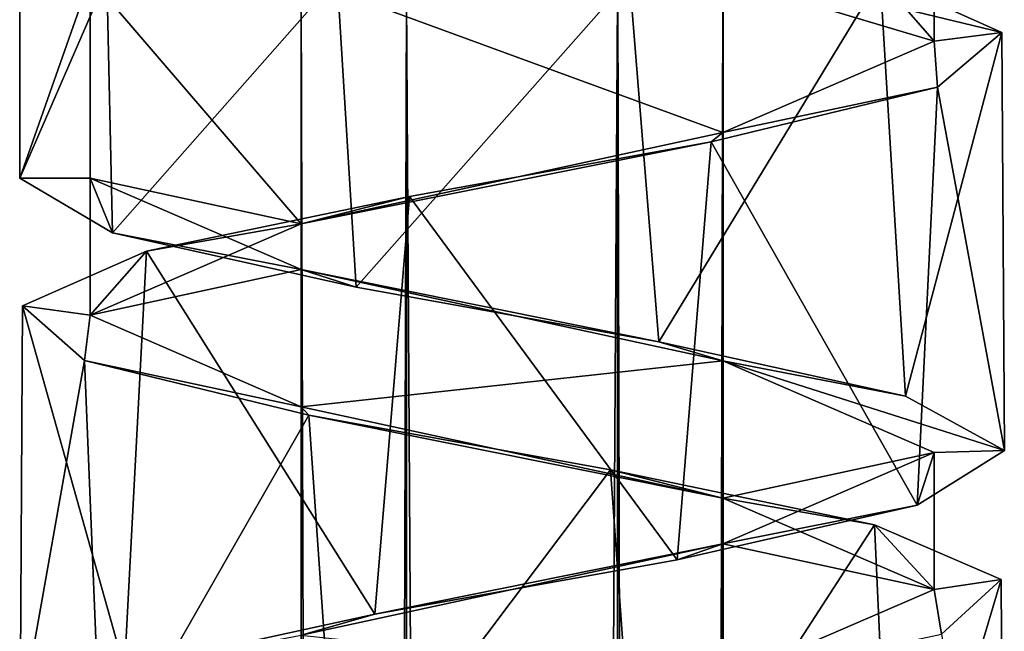
# Model space of a CAD drawing. Units: millimetres. Extents: x -90 to 75, y -716 to 386.
# Drawn here: x -55 to -41, y 90 to 99 of the extents above; entities that cross this region are included whole.
import ezdxf

# ---------------------------------------------------------------- set-up
doc = ezdxf.new("R2010")
doc.units = ezdxf.units.MM
doc.header["$LTSCALE"] = 41.718519
for name, color, linetype in [('351', 7, 'CONTINUOUS'), ('352', 7, 'CONTINUOUS'), ('353', 7, 'CONTINUOUS'), ('354', 7, 'CONTINUOUS'), ('414', 7, 'CONTINUOUS'), ('415', 7, 'CONTINUOUS'), ('416', 7, 'CONTINUOUS'), ('417', 7, 'CONTINUOUS')]:
    doc.layers.add(name, color=color, linetype=linetype)

msp = doc.modelspace()

# ---------------------------------------------------------------- linework, layer by layer
at = {"layer": '351', "linetype": 'CONTINUOUS'}
for points in [[(-53.85, 96.798, 0), (-53.85, 99.65, 0), (-54.85, 96.798, 0), (-53.85, 96.798, 0)], [(-54.85, 96.798, 0), (-53.85, 99.65, 0), (-54.85, 99.65, 0), (-54.85, 96.798, 0)]]:
    msp.add_3dface(points, dxfattribs=at)
at = {"layer": '352', "linetype": 'CONTINUOUS'}
for points in [[(-54.85, 96.798, 0), (-54.85, 99.65, 0), (-53.613, 99.65, -3.972), (-54.85, 96.798, 0)], [(-54.85, 96.798, 0), (-53.613, 99.65, -3.972), (-53.529, 96.022, -4.092), (-54.85, 96.798, 0)], [(-53.613, 99.65, -3.972), (-50.336, 99.65, -6.544), (-53.529, 96.022, -4.092), (-53.613, 99.65, -3.972)], [(-53.529, 96.022, -4.092), (-50.336, 99.65, -6.544), (-50.067, 95.247, -6.639), (-53.529, 96.022, -4.092)], [(-50.336, 99.65, -6.544), (-46.178, 99.65, -6.797), (-50.067, 95.247, -6.639), (-50.336, 99.65, -6.544)], [(-50.067, 95.247, -6.639), (-46.178, 99.65, -6.797), (-45.765, 94.471, -6.682), (-50.067, 95.247, -6.639)], [(-46.178, 99.65, -6.797), (-42.615, 99.65, -4.647), (-45.765, 94.471, -6.682), (-46.178, 99.65, -6.797)], [(-45.765, 94.471, -6.682), (-42.615, 99.65, -4.647), (-42.254, 93.696, -4.204), (-45.765, 94.471, -6.682)], [(-42.254, 93.696, -4.204), (-42.615, 99.65, -4.647), (-40.885, 98.871, -0.692), (-42.254, 93.696, -4.204)], [(-40.851, 92.921, -0.138), (-42.254, 93.696, -4.204), (-40.885, 98.871, -0.692), (-40.851, 92.921, -0.138)], [(-41.801, 98.094, 3.522), (-40.851, 92.921, -0.138), (-40.885, 98.871, -0.692), (-41.801, 98.094, 3.522)], [(-45.017, 97.315, 6.401), (-42.091, 92.145, 3.979), (-41.801, 98.094, 3.522), (-45.017, 97.315, 6.401)], [(-42.091, 92.145, 3.979), (-40.851, 92.921, -0.138), (-41.801, 98.094, 3.522), (-42.091, 92.145, 3.979)], [(-49.308, 96.537, 6.846), (-45.502, 91.37, 6.594), (-45.017, 97.315, 6.401), (-49.308, 96.537, 6.846)], [(-45.502, 91.37, 6.594), (-42.091, 92.145, 3.979), (-45.017, 97.315, 6.401), (-45.502, 91.37, 6.594)], [(-53.045, 95.759, 4.691), (-49.802, 90.594, 6.722), (-49.308, 96.537, 6.846), (-53.045, 95.759, 4.691)], [(-49.802, 90.594, 6.722), (-45.502, 91.37, 6.594), (-49.308, 96.537, 6.846), (-49.802, 90.594, 6.722)], [(-54.809, 94.98, 0.751), (-53.362, 89.819, 4.315), (-53.045, 95.759, 4.691), (-54.809, 94.98, 0.751)], [(-53.362, 89.819, 4.315), (-49.802, 90.594, 6.722), (-53.045, 95.759, 4.691), (-53.362, 89.819, 4.315)], [(-54.844, 89.044, 0.276), (-53.362, 89.819, 4.315), (-54.809, 94.98, 0.751), (-54.844, 89.044, 0.276)], [(-53.928, 94.202, -3.471), (-54.844, 89.044, 0.276), (-54.809, 94.98, 0.751), (-53.928, 94.202, -3.471)], [(-53.686, 88.268, -3.864), (-54.844, 89.044, 0.276), (-53.928, 94.202, -3.471), (-53.686, 88.268, -3.864)], [(-50.737, 93.424, -6.377), (-53.686, 88.268, -3.864), (-53.928, 94.202, -3.471), (-50.737, 93.424, -6.377)], [(-50.328, 87.493, -6.547), (-53.686, 88.268, -3.864), (-50.737, 93.424, -6.377), (-50.328, 87.493, -6.547)], [(-46.449, 92.646, -6.858), (-50.328, 87.493, -6.547), (-50.737, 93.424, -6.377), (-46.449, 92.646, -6.858)], [(-46.03, 86.717, -6.759), (-50.328, 87.493, -6.547), (-46.449, 92.646, -6.858), (-46.03, 86.717, -6.759)], [(-42.695, 91.868, -4.735), (-46.03, 86.717, -6.759), (-46.449, 92.646, -6.858), (-42.695, 91.868, -4.735)], [(-42.425, 85.943, -4.424), (-46.03, 86.717, -6.759), (-42.695, 91.868, -4.735), (-42.425, 85.943, -4.424)], [(-40.897, 91.089, -0.81), (-42.425, 85.943, -4.424), (-42.695, 91.868, -4.735), (-40.897, 91.089, -0.81)], [(-40.862, 85.167, -0.414), (-42.425, 85.943, -4.424), (-40.897, 91.089, -0.81), (-40.862, 85.167, -0.414)], [(-41.742, 90.312, 3.419), (-40.862, 85.167, -0.414), (-40.897, 91.089, -0.81), (-41.742, 90.312, 3.419)]]:
    msp.add_3dface(points, dxfattribs=at)
at = {"layer": '353', "linetype": 'CONTINUOUS'}
for points in [[(-40.885, 98.871, -0.692), (-42.615, 99.65, -4.647), (-42.241, 99.199, -2.13), (-40.885, 98.871, -0.692)], [(-41.85, 98.748, 0), (-40.885, 98.871, -0.692), (-42.241, 99.199, -2.13), (-41.85, 98.748, 0)], [(-41.801, 98.094, 3.522), (-40.885, 98.871, -0.692), (-41.85, 98.748, 0), (-41.801, 98.094, 3.522)], [(-44.852, 97.448, 5.197), (-41.801, 98.094, 3.522), (-41.85, 98.748, 0), (-44.852, 97.448, 5.197)], [(-45.017, 97.315, 6.401), (-41.801, 98.094, 3.522), (-44.852, 97.448, 5.197), (-45.017, 97.315, 6.401)], [(-50.848, 96.148, 5.197), (-45.017, 97.315, 6.401), (-44.852, 97.448, 5.197), (-50.848, 96.148, 5.197)], [(-49.308, 96.537, 6.846), (-45.017, 97.315, 6.401), (-50.848, 96.148, 5.197), (-49.308, 96.537, 6.846)], [(-53.045, 95.759, 4.691), (-49.308, 96.537, 6.846), (-50.848, 96.148, 5.197), (-53.045, 95.759, 4.691)], [(-53.85, 94.847, 0), (-53.045, 95.759, 4.691), (-50.848, 96.148, 5.197), (-53.85, 94.847, 0)], [(-54.809, 94.98, 0.751), (-53.045, 95.759, 4.691), (-53.85, 94.847, 0), (-54.809, 94.98, 0.751)], [(-53.928, 94.202, -3.471), (-54.809, 94.98, 0.751), (-53.85, 94.847, 0), (-53.928, 94.202, -3.471)], [(-50.848, 93.546, -5.197), (-53.928, 94.202, -3.471), (-53.85, 94.847, 0), (-50.848, 93.546, -5.197)], [(-50.737, 93.424, -6.377), (-53.928, 94.202, -3.471), (-50.848, 93.546, -5.197), (-50.737, 93.424, -6.377)], [(-44.852, 92.246, -5.197), (-50.737, 93.424, -6.377), (-50.848, 93.546, -5.197), (-44.852, 92.246, -5.197)], [(-46.449, 92.646, -6.858), (-50.737, 93.424, -6.377), (-44.852, 92.246, -5.197), (-46.449, 92.646, -6.858)], [(-42.695, 91.868, -4.735), (-46.449, 92.646, -6.858), (-44.852, 92.246, -5.197), (-42.695, 91.868, -4.735)], [(-41.85, 90.945, 0), (-42.695, 91.868, -4.735), (-44.852, 92.246, -5.197), (-41.85, 90.945, 0)], [(-40.897, 91.089, -0.81), (-42.695, 91.868, -4.735), (-41.85, 90.945, 0), (-40.897, 91.089, -0.81)], [(-41.742, 90.312, 3.419), (-40.897, 91.089, -0.81), (-41.85, 90.945, 0), (-41.742, 90.312, 3.419)], [(-44.852, 89.644, 5.197), (-41.742, 90.312, 3.419), (-41.85, 90.945, 0), (-44.852, 89.644, 5.197)]]:
    msp.add_3dface(points, dxfattribs=at)
at = {"layer": '354', "linetype": 'CONTINUOUS'}
for points in [[(-53.85, 96.798, 0), (-54.85, 96.798, 0), (-53.529, 96.022, -4.092), (-53.85, 96.798, 0)], [(-53.85, 96.798, 0), (-53.529, 96.022, -4.092), (-50.848, 95.497, -5.197), (-53.85, 96.798, 0)], [(-53.529, 96.022, -4.092), (-50.067, 95.247, -6.639), (-50.848, 95.497, -5.197), (-53.529, 96.022, -4.092)], [(-50.067, 95.247, -6.639), (-45.765, 94.471, -6.682), (-50.848, 95.497, -5.197), (-50.067, 95.247, -6.639)], [(-50.848, 95.497, -5.197), (-45.765, 94.471, -6.682), (-44.852, 94.197, -5.197), (-50.848, 95.497, -5.197)], [(-45.765, 94.471, -6.682), (-42.254, 93.696, -4.204), (-44.852, 94.197, -5.197), (-45.765, 94.471, -6.682)], [(-42.254, 93.696, -4.204), (-40.851, 92.921, -0.138), (-44.852, 94.197, -5.197), (-42.254, 93.696, -4.204)], [(-40.851, 92.921, -0.138), (-41.85, 92.896, 0), (-44.852, 94.197, -5.197), (-40.851, 92.921, -0.138)], [(-41.85, 92.896, 0), (-42.091, 92.145, 3.979), (-44.852, 91.595, 5.197), (-41.85, 92.896, 0)], [(-40.851, 92.921, -0.138), (-42.091, 92.145, 3.979), (-41.85, 92.896, 0), (-40.851, 92.921, -0.138)], [(-42.091, 92.145, 3.979), (-45.502, 91.37, 6.594), (-44.852, 91.595, 5.197), (-42.091, 92.145, 3.979)], [(-44.852, 91.595, 5.197), (-49.802, 90.594, 6.722), (-50.848, 90.296, 5.197), (-44.852, 91.595, 5.197)], [(-45.502, 91.37, 6.594), (-49.802, 90.594, 6.722), (-44.852, 91.595, 5.197), (-45.502, 91.37, 6.594)], [(-49.802, 90.594, 6.722), (-53.362, 89.819, 4.315), (-50.848, 90.296, 5.197), (-49.802, 90.594, 6.722)]]:
    msp.add_3dface(points, dxfattribs=at)
at = {"layer": '414', "linetype": 'CONTINUOUS'}
for points in [[(-53.85, 99.65, 0), (-53.85, 96.798, 0), (-50.848, 96.148, 5.197), (-53.85, 99.65, 0)], [(-53.85, 99.65, 0), (-50.848, 96.148, 5.197), (-50.849, 99.65, 5.197), (-53.85, 99.65, 0)], [(-50.848, 96.148, 5.197), (-44.852, 97.448, 5.197), (-50.849, 99.65, 5.197), (-50.848, 96.148, 5.197)], [(-50.849, 99.65, 5.197), (-44.852, 97.448, 5.197), (-44.851, 99.65, 5.196), (-50.849, 99.65, 5.197)], [(-44.852, 97.448, 5.197), (-41.85, 98.748, 0), (-44.851, 99.65, 5.196), (-44.852, 97.448, 5.197)], [(-44.851, 99.65, 5.196), (-41.85, 98.748, 0), (-41.85, 99.65, 0), (-44.851, 99.65, 5.196)], [(-53.85, 96.798, 0), (-53.85, 94.847, 0), (-50.848, 96.148, 5.197), (-53.85, 96.798, 0)], [(-41.85, 90.945, 0), (-41.85, 92.896, 0), (-44.852, 91.595, 5.197), (-41.85, 90.945, 0)], [(-44.852, 89.644, 5.197), (-44.852, 91.595, 5.197), (-50.848, 90.296, 5.197), (-44.852, 89.644, 5.197)], [(-44.852, 89.644, 5.197), (-41.85, 90.945, 0), (-44.852, 91.595, 5.197), (-44.852, 89.644, 5.197)]]:
    msp.add_3dface(points, dxfattribs=at)
at = {"layer": '415', "linetype": 'CONTINUOUS'}
for points in [[(-41.85, 98.748, 0), (-42.241, 99.199, -2.13), (-41.85, 99.65, 0), (-41.85, 98.748, 0)], [(-53.85, 94.847, 0), (-53.85, 96.798, 0), (-50.848, 95.497, -5.197), (-53.85, 94.847, 0)], [(-50.848, 93.546, -5.197), (-53.85, 94.847, 0), (-50.848, 95.497, -5.197), (-50.848, 93.546, -5.197)], [(-50.848, 93.546, -5.197), (-50.848, 95.497, -5.197), (-44.852, 94.197, -5.197), (-50.848, 93.546, -5.197)], [(-44.852, 92.246, -5.197), (-50.848, 93.546, -5.197), (-44.852, 94.197, -5.197), (-44.852, 92.246, -5.197)], [(-41.85, 92.896, 0), (-44.852, 92.246, -5.197), (-44.852, 94.197, -5.197), (-41.85, 92.896, 0)], [(-41.85, 90.945, 0), (-44.852, 92.246, -5.197), (-41.85, 92.896, 0), (-41.85, 90.945, 0)]]:
    msp.add_3dface(points, dxfattribs=at)
at = {"layer": '416', "linetype": 'CONTINUOUS'}
for points in [[(-50.85, -397.35, 0), (-49.35, -397.35, -2.598), (-50.85, 99.65, 0), (-50.85, -397.35, 0)], [(-50.85, 99.65, 0), (-49.35, -397.35, -2.598), (-49.351, 99.65, -2.597), (-50.85, 99.65, 0)], [(-49.351, 99.65, -2.597), (-49.35, -397.35, -2.598), (-46.349, 99.65, -2.597), (-49.351, 99.65, -2.597)], [(-49.35, -397.35, -2.598), (-46.347, -397.35, -2.596), (-46.349, 99.65, -2.597), (-49.35, -397.35, -2.598)], [(-46.347, -397.35, -2.596), (-44.85, -397.35, 0), (-46.349, 99.65, -2.597), (-46.347, -397.35, -2.596)], [(-46.349, 99.65, -2.597), (-44.85, -397.35, 0), (-44.85, 99.65, 0), (-46.349, 99.65, -2.597)]]:
    msp.add_3dface(points, dxfattribs=at)
at = {"layer": '417', "linetype": 'CONTINUOUS'}
for points in [[(-49.353, -397.35, 2.596), (-50.85, -397.35, 0), (-49.351, 99.65, 2.597), (-49.353, -397.35, 2.596)], [(-50.85, -397.35, 0), (-50.85, 99.65, 0), (-49.351, 99.65, 2.597), (-50.85, -397.35, 0)], [(-46.35, -397.35, 2.598), (-49.353, -397.35, 2.596), (-49.351, 99.65, 2.597), (-46.35, -397.35, 2.598)], [(-46.349, 99.65, 2.597), (-46.35, -397.35, 2.598), (-49.351, 99.65, 2.597), (-46.349, 99.65, 2.597)], [(-44.85, -397.35, 0), (-46.35, -397.35, 2.598), (-44.85, 99.65, 0), (-44.85, -397.35, 0)], [(-44.85, 99.65, 0), (-46.35, -397.35, 2.598), (-46.349, 99.65, 2.597), (-44.85, 99.65, 0)]]:
    msp.add_3dface(points, dxfattribs=at)

doc.saveas('drawing.dxf')
